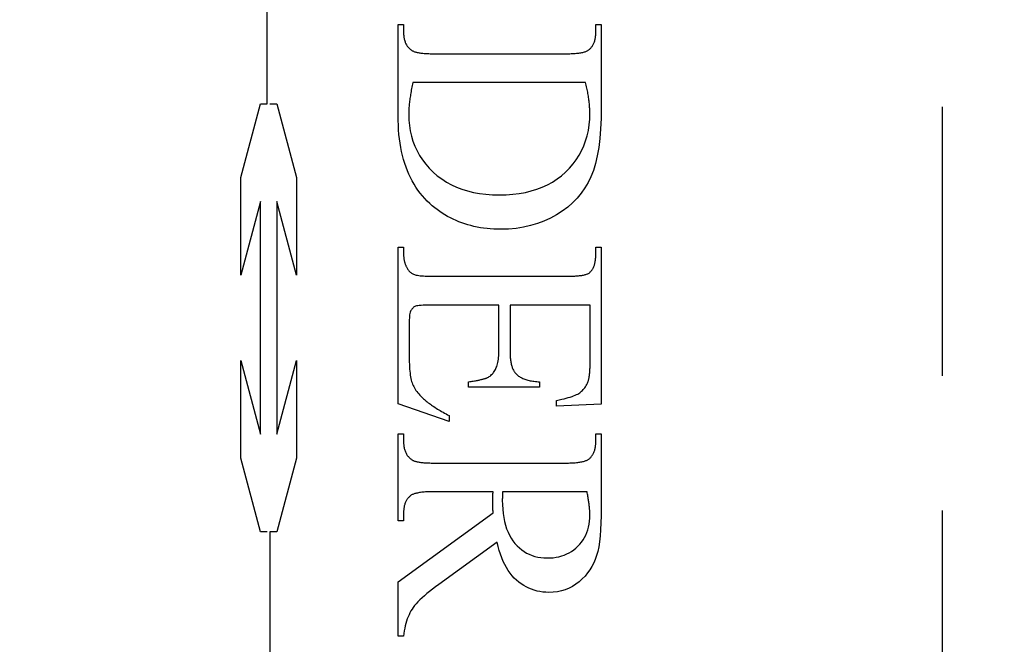
# Model space of a CAD drawing. Units: millimetres. Extents: x 8104 to 12001, y -2530 to 909.
# Drawn here: x 8376 to 8388, y 103 to 110 of the extents above; entities that cross this region are included whole.
import ezdxf

# ---------------------------------------------------------------- set-up
doc = ezdxf.new("R2010")
doc.units = ezdxf.units.MM
doc.linetypes.add('HIDDEN', pattern=[9.525, 6.35, -3.175])
doc.layers.add('Dims', color=7, linetype='Continuous')
doc.styles.get("Standard").update_dxf_attribs({"font": 'tahoma.ttf'})
doc.dimstyles.get("Standard").update_dxf_attribs({"dimtxt": 3, "dimasz": 3, "dimexe": 3, "dimexo": 1.5, "dimgap": 1, "dimtad": 1, "dimdec": 0, "dimlfac": 2, "dimzin": 0, "dimdsep": 46, "dimtxsty": 'Standard', "dimcen": 0.09, "dimadec": 0, "dimazin": 0, "dimtfac": 1, "dimtdec": 0, "dimtofl": 0, "dimtmove": 0, "dimatfit": 3, "dimfxl": 1, "dimtolj": 1, "dimtzin": 0, "dimarcsym": 0})

# ---------------------------------------------------------------- blocks, each defined once
blk = doc.blocks.new('*D86')
at = {"layer": 'Defpoints', "color": 0, "transparency": 16777216}
for p in [(8361.554, 446.121), (8361.554, -44.236), (8413.513, -44.236)]:
    blk.add_point(p, dxfattribs=at)
at = {"layer": 'Dims', "color": 0, "lineweight": -2, "transparency": 16777216}
for p, q in [((8361.554, 446.121), (8291.099, 446.121)), ((8401.513, 446.121), (8373.554, 446.121))]:
    blk.add_line(p, q, dxfattribs=at)
at = {"layer": 'Dims', "color": 0, "transparency": 16777216}
for points in [[(8373.554, 448.121), (8373.554, 444.121), (8361.554, 446.121)], [(8401.513, 448.121), (8401.513, 444.121), (8413.513, 446.121)]]:
    blk.add_solid(points, dxfattribs=at)
at = {"layer": 'Dims', "color": 0, "transparency": 16777216, "insert": (8320.327, 464.787), "char_height": 10, "attachment_point": 5}
blk.add_mtext('\\A1;35 MIN.\\P68 MAX.', dxfattribs=at)

msp = doc.modelspace()

# ---------------------------------------------------------------- linework, layer by layer
at = {"color": 212, "linetype": 'HIDDEN', "ltscale": 0.5}
for p, q in [((8387.054, 82.264), (8387.054, 131.264)), ((8379.078, 109.287), (8379.078, 113.949)), ((8379.11, 113.949), (8379.11, 109.287)), ((8380.623, 109.15), (8380.623, 110.223)), ((8380.623, 110.223), (8380.688, 110.223)), ((8380.688, 110.223), (8380.688, 110.132)), ((8380.688, 110.132), (8380.688, 110.12)), ((8382.958, 110.132), (8382.958, 110.223)), ((8382.958, 110.223), (8383.023, 110.223)), ((8382.958, 110.121), (8382.958, 110.132)), ((8383.023, 110.223), (8383.023, 109.246)), ((8380.688, 110.12), (8380.688, 110.108)), ((8380.688, 110.108), (8380.689, 110.096)), ((8380.689, 110.096), (8380.69, 110.085)), ((8380.69, 110.085), (8380.692, 110.073)), ((8380.692, 110.073), (8380.694, 110.062)), ((8380.694, 110.062), (8380.696, 110.052)), ((8380.696, 110.052), (8380.699, 110.042)), ((8380.699, 110.042), (8380.701, 110.032)), ((8380.701, 110.032), (8380.705, 110.022)), ((8380.705, 110.022), (8380.708, 110.013)), ((8380.708, 110.013), (8380.712, 110.003)), ((8382.935, 110.005), (8382.939, 110.014)), ((8382.939, 110.014), (8382.942, 110.022)), ((8382.942, 110.022), (8382.945, 110.031)), ((8382.945, 110.031), (8382.947, 110.04)), ((8382.947, 110.04), (8382.95, 110.05)), ((8382.95, 110.05), (8382.952, 110.059)), ((8382.952, 110.059), (8382.953, 110.069)), ((8382.953, 110.069), (8382.955, 110.079)), ((8382.955, 110.079), (8382.956, 110.089)), ((8382.956, 110.089), (8382.957, 110.1)), ((8382.957, 110.1), (8382.958, 110.11)), ((8382.958, 110.11), (8382.958, 110.121)), ((8380.712, 110.003), (8380.716, 109.995)), ((8380.716, 109.995), (8380.721, 109.986)), ((8380.721, 109.986), (8380.726, 109.978)), ((8380.726, 109.978), (8380.731, 109.97)), ((8380.731, 109.97), (8380.737, 109.963)), ((8380.737, 109.963), (8380.743, 109.956)), ((8380.743, 109.956), (8380.749, 109.949)), ((8380.749, 109.949), (8380.756, 109.942)), ((8380.756, 109.942), (8380.763, 109.936)), ((8380.763, 109.936), (8380.77, 109.93)), ((8380.77, 109.93), (8380.778, 109.924)), ((8380.778, 109.924), (8380.786, 109.919)), ((8380.786, 109.919), (8380.791, 109.915)), ((8380.791, 109.915), (8380.797, 109.912)), ((8380.797, 109.912), (8380.803, 109.909)), ((8380.803, 109.909), (8380.809, 109.907)), ((8380.809, 109.907), (8380.816, 109.904)), ((8380.816, 109.904), (8380.824, 109.902)), ((8380.824, 109.902), (8380.832, 109.899)), ((8380.832, 109.899), (8380.841, 109.897)), ((8380.841, 109.897), (8380.85, 109.895)), ((8380.85, 109.895), (8380.86, 109.893)), ((8380.86, 109.893), (8380.87, 109.891)), ((8380.87, 109.891), (8380.881, 109.889)), ((8382.769, 109.89), (8382.781, 109.892)), ((8382.781, 109.892), (8382.792, 109.894)), ((8382.792, 109.894), (8382.803, 109.896)), ((8382.803, 109.896), (8382.813, 109.899)), ((8382.813, 109.899), (8382.823, 109.901)), ((8382.823, 109.901), (8382.832, 109.904)), ((8382.832, 109.904), (8382.841, 109.907)), ((8382.841, 109.907), (8382.849, 109.91)), ((8382.849, 109.91), (8382.856, 109.913)), ((8382.856, 109.913), (8382.863, 109.917)), ((8382.863, 109.917), (8382.869, 109.921)), ((8382.869, 109.921), (8382.875, 109.924)), ((8382.875, 109.924), (8382.88, 109.928)), ((8382.88, 109.928), (8382.886, 109.934)), ((8382.886, 109.934), (8382.892, 109.94)), ((8382.892, 109.94), (8382.898, 109.947)), ((8382.898, 109.947), (8382.904, 109.953)), ((8382.904, 109.953), (8382.909, 109.96)), ((8382.909, 109.96), (8382.914, 109.967)), ((8382.914, 109.967), (8382.919, 109.974)), ((8382.919, 109.974), (8382.923, 109.982)), ((8382.923, 109.982), (8382.928, 109.989)), ((8382.928, 109.989), (8382.932, 109.997)), ((8382.932, 109.997), (8382.935, 110.005)), ((8380.881, 109.889), (8380.892, 109.888)), ((8380.892, 109.888), (8380.904, 109.886)), ((8380.904, 109.886), (8380.916, 109.885)), ((8380.916, 109.885), (8380.929, 109.884)), ((8380.929, 109.884), (8380.942, 109.883)), ((8380.942, 109.883), (8380.956, 109.882)), ((8380.956, 109.882), (8380.97, 109.881)), ((8380.97, 109.881), (8380.984, 109.881)), ((8380.984, 109.881), (8381, 109.88)), ((8381, 109.88), (8381.015, 109.88)), ((8381.015, 109.88), (8381.032, 109.88)), ((8381.032, 109.88), (8381.048, 109.879)), ((8381.048, 109.879), (8382.597, 109.879)), ((8382.597, 109.879), (8382.616, 109.88)), ((8382.616, 109.88), (8382.634, 109.88)), ((8382.634, 109.88), (8382.651, 109.88)), ((8382.651, 109.88), (8382.668, 109.881)), ((8382.668, 109.881), (8382.684, 109.882)), ((8382.684, 109.882), (8382.7, 109.883)), ((8382.7, 109.883), (8382.715, 109.884)), ((8382.715, 109.884), (8382.729, 109.885)), ((8382.729, 109.885), (8382.743, 109.886)), ((8382.743, 109.886), (8382.756, 109.888)), ((8382.756, 109.888), (8382.769, 109.89)), ((8380.776, 109.433), (8380.773, 109.416)), ((8380.779, 109.45), (8380.776, 109.433)), ((8380.782, 109.468), (8380.779, 109.45)), ((8380.786, 109.485), (8380.782, 109.468)), ((8380.79, 109.503), (8380.786, 109.485)), ((8380.793, 109.522), (8380.79, 109.503)), ((8380.797, 109.54), (8380.793, 109.522)), ((8382.837, 109.54), (8380.797, 109.54)), ((8382.841, 109.523), (8382.837, 109.54)), ((8382.845, 109.507), (8382.841, 109.523)), ((8382.849, 109.49), (8382.845, 109.507)), ((8382.852, 109.474), (8382.849, 109.49)), ((8382.856, 109.457), (8382.852, 109.474)), ((8382.859, 109.441), (8382.856, 109.457)), ((8382.862, 109.425), (8382.859, 109.441)), ((8380.759, 109.319), (8380.757, 109.303)), ((8380.761, 109.334), (8380.759, 109.319)), ((8380.763, 109.35), (8380.761, 109.334)), ((8380.765, 109.366), (8380.763, 109.35)), ((8380.768, 109.383), (8380.765, 109.366)), ((8380.77, 109.399), (8380.768, 109.383)), ((8380.773, 109.416), (8380.77, 109.399)), ((8382.865, 109.409), (8382.862, 109.425)), ((8382.868, 109.394), (8382.865, 109.409)), ((8382.87, 109.378), (8382.868, 109.394)), ((8382.873, 109.363), (8382.87, 109.378)), ((8382.875, 109.348), (8382.873, 109.363)), ((8382.877, 109.333), (8382.875, 109.348)), ((8382.879, 109.318), (8382.877, 109.333)), ((8382.88, 109.303), (8382.879, 109.318)), ((8378.764, 108.417), (8378.997, 109.287)), ((8378.997, 109.287), (8379.078, 109.287)), ((8379.11, 109.287), (8379.191, 109.287)), ((8379.191, 109.287), (8379.424, 108.417)), ((8380.75, 109.217), (8380.749, 109.203)), ((8380.749, 109.203), (8380.749, 109.19)), ((8380.751, 109.231), (8380.75, 109.217)), ((8380.753, 109.259), (8380.751, 109.245)), ((8380.751, 109.245), (8380.751, 109.231)), ((8380.754, 109.274), (8380.753, 109.259)), ((8380.755, 109.288), (8380.754, 109.274)), ((8380.757, 109.303), (8380.755, 109.288)), ((8382.882, 109.288), (8382.88, 109.303)), ((8382.883, 109.274), (8382.882, 109.288)), ((8382.884, 109.26), (8382.883, 109.274)), ((8382.885, 109.246), (8382.884, 109.26)), ((8382.886, 109.232), (8382.885, 109.246)), ((8382.887, 109.218), (8382.886, 109.232)), ((8382.887, 109.204), (8382.887, 109.218)), ((8382.888, 109.191), (8382.887, 109.204)), ((8383.023, 109.246), (8383.021, 109.116)), ((8380.624, 109.092), (8380.623, 109.15)), ((8380.626, 109.036), (8380.624, 109.092)), ((8380.749, 109.177), (8380.748, 109.164)), ((8380.748, 109.164), (8380.75, 109.096)), ((8380.749, 109.19), (8380.749, 109.177)), ((8380.75, 109.096), (8380.756, 109.031)), ((8382.88, 109.041), (8382.886, 109.108)), ((8382.886, 109.108), (8382.888, 109.177)), ((8382.888, 109.177), (8382.888, 109.191)), ((8383.021, 109.116), (8383.015, 108.994)), ((8380.629, 108.981), (8380.626, 109.036)), ((8380.633, 108.927), (8380.629, 108.981)), ((8380.756, 109.031), (8380.766, 108.968)), ((8380.766, 108.968), (8380.78, 108.906)), ((8382.856, 108.912), (8382.87, 108.975)), ((8382.87, 108.975), (8382.88, 109.041)), ((8383.015, 108.994), (8383.006, 108.879)), ((8380.639, 108.875), (8380.633, 108.927)), ((8380.646, 108.823), (8380.639, 108.875)), ((8380.78, 108.906), (8380.798, 108.846)), ((8380.798, 108.846), (8380.82, 108.789)), ((8382.816, 108.792), (8382.838, 108.851)), ((8382.838, 108.851), (8382.856, 108.912)), ((8383.006, 108.879), (8382.992, 108.773)), ((8380.655, 108.773), (8380.646, 108.823)), ((8380.665, 108.724), (8380.655, 108.773)), ((8380.82, 108.789), (8380.847, 108.733)), ((8380.847, 108.733), (8380.877, 108.679)), ((8382.76, 108.681), (8382.79, 108.735)), ((8382.79, 108.735), (8382.816, 108.792)), ((8382.992, 108.773), (8382.975, 108.675)), ((8380.676, 108.677), (8380.665, 108.724)), ((8380.688, 108.63), (8380.676, 108.677)), ((8380.702, 108.585), (8380.688, 108.63)), ((8380.877, 108.679), (8380.911, 108.627)), ((8380.911, 108.627), (8380.949, 108.577)), ((8382.689, 108.578), (8382.727, 108.628)), ((8382.727, 108.628), (8382.76, 108.681)), ((8382.975, 108.675), (8382.954, 108.585)), ((8380.717, 108.541), (8380.702, 108.585)), ((8380.733, 108.499), (8380.717, 108.541)), ((8380.75, 108.457), (8380.733, 108.499)), ((8380.949, 108.577), (8380.991, 108.529)), ((8380.991, 108.529), (8381.037, 108.483)), ((8382.601, 108.483), (8382.647, 108.53)), ((8382.647, 108.53), (8382.689, 108.578)), ((8382.929, 108.503), (8382.9, 108.428)), ((8382.954, 108.585), (8382.929, 108.503)), ((8378.764, 107.264), (8378.764, 108.417)), ((8379.424, 108.417), (8379.424, 107.264)), ((8380.769, 108.417), (8380.75, 108.457)), ((8380.789, 108.378), (8380.769, 108.417)), ((8381.037, 108.483), (8381.086, 108.44)), ((8381.086, 108.44), (8381.138, 108.401)), ((8381.138, 108.401), (8381.194, 108.365)), ((8382.445, 108.365), (8382.5, 108.401)), ((8382.5, 108.401), (8382.552, 108.44)), ((8382.552, 108.44), (8382.601, 108.483)), ((8382.9, 108.428), (8382.867, 108.36)), ((8380.811, 108.34), (8380.789, 108.378)), ((8380.834, 108.304), (8380.811, 108.34)), ((8380.858, 108.268), (8380.834, 108.304)), ((8380.883, 108.234), (8380.858, 108.268)), ((8381.194, 108.365), (8381.252, 108.333)), ((8381.252, 108.333), (8381.313, 108.305)), ((8381.313, 108.305), (8381.376, 108.28)), ((8381.376, 108.28), (8381.443, 108.26)), ((8382.196, 108.26), (8382.263, 108.28)), ((8382.263, 108.28), (8382.326, 108.305)), ((8382.326, 108.305), (8382.387, 108.333)), ((8382.387, 108.333), (8382.445, 108.365)), ((8382.829, 108.295), (8382.786, 108.234)), ((8382.867, 108.36), (8382.829, 108.295)), ((8380.91, 108.202), (8380.883, 108.234)), ((8380.938, 108.17), (8380.91, 108.202)), ((8380.967, 108.14), (8380.938, 108.17)), ((8381.443, 108.26), (8381.512, 108.243)), ((8381.512, 108.243), (8381.585, 108.23)), ((8381.585, 108.23), (8381.66, 108.22)), ((8381.66, 108.22), (8381.738, 108.215)), ((8381.738, 108.215), (8381.819, 108.213)), ((8381.819, 108.213), (8381.9, 108.215)), ((8381.9, 108.215), (8381.979, 108.22)), ((8381.979, 108.22), (8382.054, 108.23)), ((8382.054, 108.23), (8382.126, 108.243)), ((8382.126, 108.243), (8382.196, 108.26)), ((8382.737, 108.176), (8382.684, 108.121)), ((8382.786, 108.234), (8382.737, 108.176)), ((8378.997, 108.134), (8378.764, 107.264)), ((8378.997, 105.39), (8378.997, 108.134)), ((8379.424, 107.264), (8379.191, 108.134)), ((8379.191, 108.134), (8379.191, 105.39)), ((8380.997, 108.111), (8380.967, 108.14)), ((8381.026, 108.086), (8380.997, 108.111)), ((8381.055, 108.062), (8381.026, 108.086)), ((8381.084, 108.04), (8381.055, 108.062)), ((8381.114, 108.018), (8381.084, 108.04)), ((8382.626, 108.07), (8382.562, 108.022)), ((8382.684, 108.121), (8382.626, 108.07)), ((8381.145, 107.997), (8381.114, 108.018)), ((8381.176, 107.978), (8381.145, 107.997)), ((8381.208, 107.959), (8381.176, 107.978)), ((8381.24, 107.942), (8381.208, 107.959)), ((8381.273, 107.926), (8381.24, 107.942)), ((8381.307, 107.91), (8381.273, 107.926)), ((8382.421, 107.938), (8382.346, 107.903)), ((8382.494, 107.977), (8382.421, 107.938)), ((8382.562, 108.022), (8382.494, 107.977)), ((8381.341, 107.896), (8381.307, 107.91)), ((8381.375, 107.883), (8381.341, 107.896)), ((8381.411, 107.871), (8381.375, 107.883)), ((8381.446, 107.86), (8381.411, 107.871)), ((8381.483, 107.85), (8381.446, 107.86)), ((8381.519, 107.841), (8381.483, 107.85)), ((8381.557, 107.833), (8381.519, 107.841)), ((8381.595, 107.826), (8381.557, 107.833)), ((8381.633, 107.82), (8381.595, 107.826)), ((8381.673, 107.815), (8381.633, 107.82)), ((8381.712, 107.812), (8381.673, 107.815)), ((8381.753, 107.809), (8381.712, 107.812)), ((8381.793, 107.807), (8381.753, 107.809)), ((8381.835, 107.807), (8381.793, 107.807)), ((8381.927, 107.81), (8381.835, 107.807)), ((8382.016, 107.818), (8381.927, 107.81)), ((8382.103, 107.831), (8382.016, 107.818)), ((8382.187, 107.85), (8382.103, 107.831)), ((8382.268, 107.874), (8382.187, 107.85)), ((8382.346, 107.903), (8382.268, 107.874)), ((8380.623, 105.746), (8380.623, 107.595)), ((8380.623, 107.595), (8380.688, 107.595)), ((8380.688, 107.595), (8380.688, 107.511)), ((8382.958, 107.511), (8382.958, 107.595)), ((8382.958, 107.595), (8383.023, 107.595)), ((8383.023, 107.595), (8383.023, 105.744)), ((8380.688, 107.511), (8380.688, 107.504)), ((8380.688, 107.504), (8380.688, 107.497)), ((8380.688, 107.497), (8380.688, 107.489)), ((8380.688, 107.489), (8380.689, 107.482)), ((8380.689, 107.482), (8380.689, 107.475)), ((8380.689, 107.475), (8380.69, 107.468)), ((8380.69, 107.468), (8380.691, 107.462)), ((8380.691, 107.462), (8380.692, 107.455)), ((8380.692, 107.455), (8380.693, 107.448)), ((8382.954, 107.442), (8382.955, 107.452)), ((8382.955, 107.452), (8382.956, 107.463)), ((8382.956, 107.463), (8382.957, 107.475)), ((8382.957, 107.475), (8382.958, 107.487)), ((8382.958, 107.499), (8382.958, 107.511)), ((8382.958, 107.487), (8382.958, 107.499)), ((8380.693, 107.448), (8380.695, 107.441)), ((8380.695, 107.441), (8380.696, 107.434)), ((8380.696, 107.434), (8380.698, 107.427)), ((8380.698, 107.427), (8380.7, 107.421)), ((8380.7, 107.421), (8380.702, 107.414)), ((8380.702, 107.414), (8380.704, 107.408)), ((8380.704, 107.408), (8380.706, 107.401)), ((8380.706, 107.401), (8380.708, 107.395)), ((8380.708, 107.395), (8380.711, 107.388)), ((8380.711, 107.388), (8380.713, 107.382)), ((8380.713, 107.382), (8380.716, 107.375)), ((8380.716, 107.375), (8380.719, 107.369)), ((8380.719, 107.369), (8380.722, 107.363)), ((8380.722, 107.363), (8380.725, 107.356)), ((8380.725, 107.356), (8380.729, 107.35)), ((8380.729, 107.35), (8380.734, 107.341)), ((8380.734, 107.341), (8380.739, 107.332)), ((8382.914, 107.328), (8382.919, 107.335)), ((8382.919, 107.335), (8382.923, 107.342)), ((8382.923, 107.342), (8382.927, 107.35)), ((8382.927, 107.35), (8382.931, 107.357)), ((8382.931, 107.357), (8382.934, 107.366)), ((8382.934, 107.366), (8382.938, 107.374)), ((8382.938, 107.374), (8382.941, 107.383)), ((8382.941, 107.383), (8382.943, 107.392)), ((8382.943, 107.392), (8382.946, 107.401)), ((8382.946, 107.401), (8382.948, 107.411)), ((8382.948, 107.411), (8382.95, 107.421)), ((8382.95, 107.421), (8382.952, 107.431)), ((8382.952, 107.431), (8382.954, 107.442)), ((8380.739, 107.332), (8380.745, 107.324)), ((8380.745, 107.324), (8380.751, 107.316)), ((8380.751, 107.316), (8380.758, 107.309)), ((8380.758, 107.309), (8380.765, 107.302)), ((8380.765, 107.302), (8380.772, 107.296)), ((8380.772, 107.296), (8380.78, 107.29)), ((8380.78, 107.29), (8380.788, 107.285)), ((8380.788, 107.285), (8380.797, 107.28)), ((8380.797, 107.28), (8380.806, 107.276)), ((8380.806, 107.276), (8380.815, 107.273)), ((8380.815, 107.273), (8380.825, 107.269)), ((8380.825, 107.269), (8380.837, 107.266)), ((8380.837, 107.266), (8380.851, 107.264)), ((8380.851, 107.264), (8380.866, 107.261)), ((8380.866, 107.261), (8380.883, 107.259)), ((8380.883, 107.259), (8380.902, 107.257)), ((8380.902, 107.257), (8380.922, 107.256)), ((8380.922, 107.256), (8380.944, 107.254)), ((8380.944, 107.254), (8380.968, 107.253)), ((8380.968, 107.253), (8380.993, 107.253)), ((8380.993, 107.253), (8381.02, 107.252)), ((8381.02, 107.252), (8381.048, 107.252)), ((8381.048, 107.252), (8382.605, 107.252)), ((8382.605, 107.252), (8382.624, 107.252)), ((8382.624, 107.252), (8382.642, 107.252)), ((8382.642, 107.252), (8382.66, 107.253)), ((8382.66, 107.253), (8382.677, 107.253)), ((8382.677, 107.253), (8382.693, 107.254)), ((8382.693, 107.254), (8382.709, 107.255)), ((8382.709, 107.255), (8382.724, 107.256)), ((8382.724, 107.256), (8382.739, 107.257)), ((8382.739, 107.257), (8382.753, 107.258)), ((8382.753, 107.258), (8382.766, 107.26)), ((8382.766, 107.26), (8382.779, 107.261)), ((8382.779, 107.261), (8382.791, 107.263)), ((8382.791, 107.263), (8382.802, 107.265)), ((8382.802, 107.265), (8382.813, 107.267)), ((8382.813, 107.267), (8382.823, 107.27)), ((8382.823, 107.27), (8382.833, 107.272)), ((8382.833, 107.272), (8382.842, 107.275)), ((8382.842, 107.275), (8382.85, 107.277)), ((8382.85, 107.277), (8382.858, 107.28)), ((8382.858, 107.28), (8382.865, 107.283)), ((8382.865, 107.283), (8382.872, 107.287)), ((8382.872, 107.287), (8382.878, 107.29)), ((8382.878, 107.29), (8382.883, 107.293)), ((8382.883, 107.293), (8382.888, 107.297)), ((8382.888, 107.297), (8382.893, 107.303)), ((8382.893, 107.303), (8382.899, 107.308)), ((8382.899, 107.308), (8382.904, 107.315)), ((8382.904, 107.315), (8382.909, 107.321)), ((8382.909, 107.321), (8382.914, 107.328)), ((8380.792, 106.873), (8380.786, 106.866)), ((8380.799, 106.88), (8380.792, 106.873)), ((8380.806, 106.886), (8380.799, 106.88)), ((8380.814, 106.891), (8380.806, 106.886)), ((8380.821, 106.895), (8380.814, 106.891)), ((8380.83, 106.899), (8380.821, 106.895)), ((8380.84, 106.902), (8380.83, 106.899)), ((8380.855, 106.905), (8380.84, 106.902)), ((8380.873, 106.907), (8380.855, 106.905)), ((8380.895, 106.909), (8380.873, 106.907)), ((8380.921, 106.911), (8380.895, 106.909)), ((8380.951, 106.912), (8380.921, 106.911)), ((8380.985, 106.913), (8380.951, 106.912)), ((8381.023, 106.913), (8380.985, 106.913)), ((8381.813, 106.913), (8381.023, 106.913)), ((8381.813, 106.385), (8381.813, 106.913)), ((8382.892, 106.913), (8381.945, 106.913)), ((8381.945, 106.913), (8381.945, 106.385)), ((8382.892, 106.254), (8382.892, 106.913)), ((8380.756, 106.76), (8380.755, 106.738)), ((8380.757, 106.78), (8380.756, 106.76)), ((8380.759, 106.797), (8380.757, 106.78)), ((8380.762, 106.813), (8380.759, 106.797)), ((8380.766, 106.827), (8380.762, 106.813)), ((8380.77, 106.839), (8380.766, 106.827)), ((8380.775, 106.849), (8380.77, 106.839)), ((8380.78, 106.858), (8380.775, 106.849)), ((8380.786, 106.866), (8380.78, 106.858)), ((8380.755, 106.738), (8380.754, 106.715)), ((8380.754, 106.715), (8380.754, 106.307)), ((8380.754, 106.307), (8380.755, 106.274)), ((8381.807, 106.273), (8381.809, 106.293)), ((8381.809, 106.293), (8381.811, 106.315)), ((8381.811, 106.315), (8381.812, 106.337)), ((8381.812, 106.337), (8381.813, 106.361)), ((8381.813, 106.361), (8381.813, 106.385)), ((8381.945, 106.385), (8381.945, 106.368)), ((8381.945, 106.368), (8381.945, 106.352)), ((8381.945, 106.352), (8381.945, 106.336)), ((8381.945, 106.336), (8381.946, 106.321)), ((8381.946, 106.321), (8381.947, 106.306)), ((8381.947, 106.306), (8381.948, 106.291)), ((8381.948, 106.291), (8381.95, 106.277)), ((8378.764, 105.107), (8378.764, 106.259)), ((8378.764, 106.259), (8378.997, 105.39)), ((8379.191, 105.39), (8379.424, 106.259)), ((8379.424, 106.259), (8379.424, 105.107)), ((8380.755, 106.274), (8380.755, 106.242)), ((8380.755, 106.242), (8380.756, 106.212)), ((8380.756, 106.212), (8380.757, 106.183)), ((8380.757, 106.183), (8380.759, 106.156)), ((8381.778, 106.162), (8381.783, 106.174)), ((8381.783, 106.174), (8381.789, 106.188)), ((8381.789, 106.188), (8381.793, 106.203)), ((8381.793, 106.203), (8381.797, 106.219)), ((8381.797, 106.219), (8381.801, 106.236)), ((8381.801, 106.236), (8381.804, 106.254)), ((8381.804, 106.254), (8381.807, 106.273)), ((8381.95, 106.277), (8381.951, 106.263)), ((8381.951, 106.263), (8381.953, 106.25)), ((8381.953, 106.25), (8381.955, 106.238)), ((8381.955, 106.238), (8381.958, 106.225)), ((8381.958, 106.225), (8381.96, 106.214)), ((8381.96, 106.214), (8381.963, 106.203)), ((8381.963, 106.203), (8381.966, 106.192)), ((8381.966, 106.192), (8381.969, 106.182)), ((8381.969, 106.182), (8381.972, 106.172)), ((8381.972, 106.172), (8381.976, 106.163)), ((8382.889, 106.158), (8382.89, 106.171)), ((8382.89, 106.184), (8382.891, 106.197)), ((8382.89, 106.171), (8382.89, 106.184)), ((8382.891, 106.225), (8382.892, 106.239)), ((8382.891, 106.211), (8382.891, 106.225)), ((8382.891, 106.197), (8382.891, 106.211)), ((8382.892, 106.239), (8382.892, 106.254)), ((8380.759, 106.156), (8380.761, 106.131)), ((8380.761, 106.131), (8380.764, 106.107)), ((8380.764, 106.107), (8380.767, 106.085)), ((8380.767, 106.085), (8380.77, 106.064)), ((8380.77, 106.064), (8380.774, 106.045)), ((8381.671, 106.052), (8381.676, 106.054)), ((8381.676, 106.054), (8381.68, 106.056)), ((8381.68, 106.056), (8381.69, 106.062)), ((8381.69, 106.062), (8381.7, 106.068)), ((8381.7, 106.068), (8381.709, 106.075)), ((8381.709, 106.075), (8381.719, 106.083)), ((8381.719, 106.083), (8381.727, 106.091)), ((8381.727, 106.091), (8381.736, 106.099)), ((8381.736, 106.099), (8381.744, 106.108)), ((8381.744, 106.108), (8381.751, 106.118)), ((8381.751, 106.118), (8381.758, 106.128)), ((8381.758, 106.128), (8381.765, 106.139)), ((8381.765, 106.139), (8381.772, 106.15)), ((8381.772, 106.15), (8381.778, 106.162)), ((8381.976, 106.163), (8381.98, 106.154)), ((8381.98, 106.154), (8381.984, 106.145)), ((8381.984, 106.145), (8381.988, 106.138)), ((8381.988, 106.138), (8381.993, 106.13)), ((8381.993, 106.13), (8381.997, 106.123)), ((8381.997, 106.123), (8382.002, 106.117)), ((8382.002, 106.117), (8382.007, 106.111)), ((8382.007, 106.111), (8382.014, 106.103)), ((8382.014, 106.103), (8382.022, 106.096)), ((8382.022, 106.096), (8382.029, 106.089)), ((8382.029, 106.089), (8382.038, 106.082)), ((8382.038, 106.082), (8382.046, 106.075)), ((8382.046, 106.075), (8382.055, 106.069)), ((8382.055, 106.069), (8382.065, 106.063)), ((8382.065, 106.063), (8382.075, 106.057)), ((8382.075, 106.057), (8382.085, 106.052)), ((8382.876, 106.045), (8382.878, 106.054)), ((8382.878, 106.054), (8382.879, 106.062)), ((8382.879, 106.062), (8382.881, 106.071)), ((8382.881, 106.071), (8382.882, 106.081)), ((8382.882, 106.081), (8382.884, 106.091)), ((8382.884, 106.091), (8382.885, 106.101)), ((8382.885, 106.101), (8382.886, 106.112)), ((8382.886, 106.112), (8382.887, 106.123)), ((8382.887, 106.123), (8382.888, 106.134)), ((8382.888, 106.134), (8382.889, 106.146)), ((8382.889, 106.146), (8382.889, 106.158)), ((8380.774, 106.045), (8380.778, 106.027)), ((8380.778, 106.027), (8380.783, 106.011)), ((8380.783, 106.011), (8380.788, 105.996)), ((8380.788, 105.996), (8380.794, 105.98)), ((8380.794, 105.98), (8380.8, 105.965)), ((8380.8, 105.965), (8380.808, 105.95)), ((8380.808, 105.95), (8380.816, 105.935)), ((8381.456, 106.007), (8381.471, 106.009)), ((8381.456, 105.942), (8381.456, 106.007)), ((8382.294, 105.942), (8381.456, 105.942)), ((8381.471, 106.009), (8381.484, 106.011)), ((8381.484, 106.011), (8381.498, 106.013)), ((8381.498, 106.013), (8381.511, 106.015)), ((8381.511, 106.015), (8381.524, 106.017)), ((8381.524, 106.017), (8381.536, 106.02)), ((8381.536, 106.02), (8381.547, 106.022)), ((8381.547, 106.022), (8381.559, 106.024)), ((8381.559, 106.024), (8381.57, 106.026)), ((8381.57, 106.026), (8381.58, 106.028)), ((8381.58, 106.028), (8381.59, 106.03)), ((8381.59, 106.03), (8381.599, 106.032)), ((8381.599, 106.032), (8381.609, 106.034)), ((8381.609, 106.034), (8381.617, 106.036)), ((8381.617, 106.036), (8381.625, 106.038)), ((8381.625, 106.038), (8381.633, 106.04)), ((8381.633, 106.04), (8381.641, 106.042)), ((8381.641, 106.042), (8381.647, 106.044)), ((8381.647, 106.044), (8381.654, 106.046)), ((8381.654, 106.046), (8381.66, 106.048)), ((8381.66, 106.048), (8381.666, 106.05)), ((8381.666, 106.05), (8381.671, 106.052)), ((8382.085, 106.052), (8382.096, 106.047)), ((8382.096, 106.047), (8382.107, 106.042)), ((8382.107, 106.042), (8382.119, 106.038)), ((8382.119, 106.038), (8382.131, 106.034)), ((8382.131, 106.034), (8382.144, 106.03)), ((8382.144, 106.03), (8382.157, 106.026)), ((8382.157, 106.026), (8382.17, 106.023)), ((8382.17, 106.023), (8382.184, 106.02)), ((8382.184, 106.02), (8382.198, 106.017)), ((8382.198, 106.017), (8382.213, 106.015)), ((8382.213, 106.015), (8382.228, 106.013)), ((8382.228, 106.013), (8382.244, 106.011)), ((8382.244, 106.011), (8382.26, 106.009)), ((8382.26, 106.009), (8382.277, 106.008)), ((8382.277, 106.008), (8382.294, 106.007)), ((8382.294, 106.007), (8382.294, 105.942)), ((8382.827, 105.937), (8382.836, 105.949)), ((8382.836, 105.949), (8382.843, 105.962)), ((8382.843, 105.962), (8382.851, 105.975)), ((8382.851, 105.975), (8382.858, 105.989)), ((8382.858, 105.989), (8382.864, 106.003)), ((8382.864, 106.003), (8382.866, 106.009)), ((8382.866, 106.009), (8382.869, 106.016)), ((8382.869, 106.016), (8382.871, 106.022)), ((8382.871, 106.022), (8382.873, 106.03)), ((8382.873, 106.03), (8382.874, 106.037)), ((8382.874, 106.037), (8382.876, 106.045)), ((8380.816, 105.935), (8380.825, 105.921)), ((8380.825, 105.921), (8380.834, 105.906)), ((8380.834, 105.906), (8380.845, 105.891)), ((8380.845, 105.891), (8380.856, 105.877)), ((8380.856, 105.877), (8380.868, 105.863)), ((8380.868, 105.863), (8380.88, 105.848)), ((8380.88, 105.848), (8380.894, 105.834)), ((8380.894, 105.834), (8380.903, 105.825)), ((8380.903, 105.825), (8380.913, 105.816)), ((8382.633, 105.82), (8382.656, 105.827)), ((8382.656, 105.827), (8382.677, 105.833)), ((8382.677, 105.833), (8382.696, 105.84)), ((8382.696, 105.84), (8382.714, 105.848)), ((8382.714, 105.848), (8382.729, 105.855)), ((8382.729, 105.855), (8382.744, 105.862)), ((8382.744, 105.862), (8382.756, 105.87)), ((8382.756, 105.87), (8382.768, 105.877)), ((8382.768, 105.877), (8382.779, 105.886)), ((8382.779, 105.886), (8382.789, 105.895)), ((8382.789, 105.895), (8382.8, 105.905)), ((8382.8, 105.905), (8382.809, 105.915)), ((8382.809, 105.915), (8382.819, 105.926)), ((8382.819, 105.926), (8382.827, 105.937)), ((8381.225, 105.538), (8380.623, 105.746)), ((8380.913, 105.816), (8380.923, 105.807)), ((8380.923, 105.807), (8380.933, 105.798)), ((8380.933, 105.798), (8380.944, 105.788)), ((8380.944, 105.788), (8380.955, 105.779)), ((8380.955, 105.779), (8380.967, 105.77)), ((8380.967, 105.77), (8380.979, 105.76)), ((8380.979, 105.76), (8380.992, 105.751)), ((8380.992, 105.751), (8381.004, 105.742)), ((8381.004, 105.742), (8381.018, 105.732)), ((8381.018, 105.732), (8381.031, 105.723)), ((8381.031, 105.723), (8381.045, 105.714)), ((8381.045, 105.714), (8381.06, 105.704)), ((8382.495, 105.787), (8382.526, 105.794)), ((8382.495, 105.719), (8382.495, 105.787)), ((8383.023, 105.744), (8382.495, 105.719)), ((8382.526, 105.794), (8382.556, 105.8)), ((8382.556, 105.8), (8382.583, 105.806)), ((8382.583, 105.806), (8382.609, 105.813)), ((8382.609, 105.813), (8382.633, 105.82)), ((8381.06, 105.704), (8381.074, 105.695)), ((8381.074, 105.695), (8381.09, 105.685)), ((8381.09, 105.685), (8381.105, 105.676)), ((8381.105, 105.676), (8381.121, 105.666)), ((8381.121, 105.666), (8381.137, 105.657)), ((8381.137, 105.657), (8381.154, 105.647)), ((8381.154, 105.647), (8381.171, 105.638)), ((8381.171, 105.638), (8381.189, 105.628)), ((8381.189, 105.628), (8381.207, 105.618)), ((8381.207, 105.618), (8381.225, 105.609)), ((8381.225, 105.609), (8381.225, 105.538)), ((8380.623, 104.366), (8380.623, 105.391)), ((8380.623, 105.391), (8380.688, 105.391)), ((8380.688, 105.391), (8380.688, 105.301)), ((8382.958, 105.301), (8382.958, 105.391)), ((8382.958, 105.391), (8383.023, 105.391)), ((8383.023, 105.391), (8383.023, 104.519)), ((8380.688, 105.301), (8380.688, 105.289)), ((8380.688, 105.289), (8380.688, 105.276)), ((8380.688, 105.276), (8380.689, 105.265)), ((8380.689, 105.265), (8380.69, 105.253)), ((8380.69, 105.253), (8380.692, 105.242)), ((8380.692, 105.242), (8380.694, 105.231)), ((8382.953, 105.238), (8382.955, 105.248)), ((8382.955, 105.248), (8382.956, 105.258)), ((8382.956, 105.258), (8382.957, 105.268)), ((8382.957, 105.268), (8382.958, 105.279)), ((8382.958, 105.29), (8382.958, 105.301)), ((8382.958, 105.279), (8382.958, 105.29)), ((8380.694, 105.231), (8380.696, 105.22)), ((8380.696, 105.22), (8380.699, 105.21)), ((8380.699, 105.21), (8380.702, 105.2)), ((8380.702, 105.2), (8380.705, 105.19)), ((8380.705, 105.19), (8380.709, 105.181)), ((8380.709, 105.181), (8380.713, 105.172)), ((8380.713, 105.172), (8380.717, 105.163)), ((8380.717, 105.163), (8380.722, 105.154)), ((8380.722, 105.154), (8380.727, 105.146)), ((8380.727, 105.146), (8380.732, 105.138)), ((8380.732, 105.138), (8380.738, 105.13)), ((8380.738, 105.13), (8380.744, 105.123)), ((8380.744, 105.123), (8380.75, 105.116)), ((8382.904, 105.122), (8382.909, 105.129)), ((8382.909, 105.129), (8382.914, 105.136)), ((8382.914, 105.136), (8382.919, 105.143)), ((8382.919, 105.143), (8382.923, 105.15)), ((8382.923, 105.15), (8382.928, 105.158)), ((8382.928, 105.158), (8382.932, 105.166)), ((8382.932, 105.166), (8382.935, 105.174)), ((8382.935, 105.174), (8382.939, 105.182)), ((8382.939, 105.182), (8382.942, 105.191)), ((8382.942, 105.191), (8382.945, 105.2)), ((8382.945, 105.2), (8382.947, 105.209)), ((8382.947, 105.209), (8382.95, 105.218)), ((8382.95, 105.218), (8382.952, 105.228)), ((8382.952, 105.228), (8382.953, 105.238)), ((8378.997, 104.237), (8378.764, 105.107)), ((8379.424, 105.107), (8379.191, 104.237)), ((8380.75, 105.116), (8380.757, 105.109)), ((8380.757, 105.109), (8380.764, 105.103)), ((8380.764, 105.103), (8380.772, 105.097)), ((8380.772, 105.097), (8380.779, 105.091)), ((8380.779, 105.091), (8380.788, 105.085)), ((8380.788, 105.085), (8380.792, 105.082)), ((8380.792, 105.082), (8380.798, 105.079)), ((8380.798, 105.079), (8380.804, 105.077)), ((8380.804, 105.077), (8380.81, 105.074)), ((8380.81, 105.074), (8380.817, 105.071)), ((8380.817, 105.071), (8380.825, 105.069)), ((8380.825, 105.069), (8380.833, 105.067)), ((8380.833, 105.067), (8380.841, 105.065)), ((8380.841, 105.065), (8380.85, 105.063)), ((8380.85, 105.063), (8380.86, 105.061)), ((8380.86, 105.061), (8380.87, 105.059)), ((8380.87, 105.059), (8380.88, 105.057)), ((8380.88, 105.057), (8380.891, 105.056)), ((8380.891, 105.056), (8380.903, 105.055)), ((8380.903, 105.055), (8380.915, 105.053)), ((8380.915, 105.053), (8380.928, 105.052)), ((8380.928, 105.052), (8380.941, 105.051)), ((8380.941, 105.051), (8380.955, 105.05)), ((8380.955, 105.05), (8380.969, 105.05)), ((8380.969, 105.05), (8380.984, 105.049)), ((8380.984, 105.049), (8380.999, 105.049)), ((8380.999, 105.049), (8381.015, 105.048)), ((8381.015, 105.048), (8381.032, 105.048)), ((8381.032, 105.048), (8381.048, 105.048)), ((8381.048, 105.048), (8382.597, 105.048)), ((8382.597, 105.048), (8382.616, 105.048)), ((8382.616, 105.048), (8382.634, 105.048)), ((8382.634, 105.048), (8382.652, 105.049)), ((8382.652, 105.049), (8382.668, 105.049)), ((8382.668, 105.049), (8382.685, 105.05)), ((8382.685, 105.05), (8382.7, 105.051)), ((8382.7, 105.051), (8382.715, 105.052)), ((8382.715, 105.052), (8382.73, 105.054)), ((8382.73, 105.054), (8382.744, 105.055)), ((8382.744, 105.055), (8382.757, 105.057)), ((8382.757, 105.057), (8382.77, 105.058)), ((8382.77, 105.058), (8382.782, 105.06)), ((8382.782, 105.06), (8382.793, 105.062)), ((8382.793, 105.062), (8382.804, 105.065)), ((8382.804, 105.065), (8382.814, 105.067)), ((8382.814, 105.067), (8382.824, 105.07)), ((8382.824, 105.07), (8382.833, 105.073)), ((8382.833, 105.073), (8382.842, 105.076)), ((8382.842, 105.076), (8382.849, 105.079)), ((8382.849, 105.079), (8382.857, 105.082)), ((8382.857, 105.082), (8382.863, 105.086)), ((8382.863, 105.086), (8382.869, 105.089)), ((8382.869, 105.089), (8382.875, 105.093)), ((8382.875, 105.093), (8382.88, 105.097)), ((8382.88, 105.097), (8382.886, 105.103)), ((8382.886, 105.103), (8382.892, 105.109)), ((8382.892, 105.109), (8382.898, 105.115)), ((8382.898, 105.115), (8382.904, 105.122)), ((8380.766, 104.66), (8380.76, 104.654)), ((8380.771, 104.664), (8380.766, 104.66)), ((8380.776, 104.668), (8380.771, 104.664)), ((8380.783, 104.671), (8380.776, 104.668)), ((8380.789, 104.675), (8380.783, 104.671)), ((8380.796, 104.678), (8380.789, 104.675)), ((8380.804, 104.681), (8380.796, 104.678)), ((8380.813, 104.684), (8380.804, 104.681)), ((8380.822, 104.687), (8380.813, 104.684)), ((8380.832, 104.69), (8380.822, 104.687)), ((8380.842, 104.692), (8380.832, 104.69)), ((8380.853, 104.694), (8380.842, 104.692)), ((8380.864, 104.697), (8380.853, 104.694)), ((8380.876, 104.699), (8380.864, 104.697)), ((8380.889, 104.7), (8380.876, 104.699)), ((8380.902, 104.702), (8380.889, 104.7)), ((8380.916, 104.703), (8380.902, 104.702)), ((8380.93, 104.705), (8380.916, 104.703)), ((8380.945, 104.706), (8380.93, 104.705)), ((8380.961, 104.707), (8380.945, 104.706)), ((8380.977, 104.708), (8380.961, 104.707)), ((8380.994, 104.708), (8380.977, 104.708)), ((8381.012, 104.709), (8380.994, 104.708)), ((8381.03, 104.709), (8381.012, 104.709)), ((8381.048, 104.709), (8381.03, 104.709)), ((8381.745, 104.709), (8381.048, 104.709)), ((8381.742, 104.673), (8381.743, 104.677)), ((8381.742, 104.668), (8381.742, 104.673)), ((8381.742, 104.664), (8381.742, 104.668)), ((8381.742, 104.659), (8381.742, 104.664)), ((8381.742, 104.655), (8381.742, 104.659)), ((8381.743, 104.691), (8381.744, 104.695)), ((8381.743, 104.686), (8381.743, 104.691)), ((8381.743, 104.682), (8381.743, 104.686)), ((8381.743, 104.677), (8381.743, 104.682)), ((8381.744, 104.704), (8381.745, 104.709)), ((8381.744, 104.7), (8381.744, 104.704)), ((8381.744, 104.695), (8381.744, 104.7)), ((8381.856, 104.659), (8381.855, 104.655)), ((8382.854, 104.709), (8381.856, 104.709)), ((8381.856, 104.709), (8381.856, 104.703)), ((8381.856, 104.703), (8381.856, 104.698)), ((8381.856, 104.698), (8381.856, 104.693)), ((8381.856, 104.693), (8381.856, 104.688)), ((8381.856, 104.688), (8381.856, 104.683)), ((8381.856, 104.683), (8381.856, 104.678)), ((8381.856, 104.678), (8381.856, 104.673)), ((8381.856, 104.673), (8381.856, 104.668)), ((8381.856, 104.668), (8381.856, 104.664)), ((8381.856, 104.664), (8381.856, 104.659)), ((8382.857, 104.695), (8382.854, 104.709)), ((8382.86, 104.681), (8382.857, 104.695)), ((8382.862, 104.667), (8382.86, 104.681)), ((8382.865, 104.653), (8382.862, 104.667)), ((8380.699, 104.55), (8380.696, 104.541)), ((8380.701, 104.559), (8380.699, 104.55)), ((8380.704, 104.568), (8380.701, 104.559)), ((8380.707, 104.577), (8380.704, 104.568)), ((8380.711, 104.585), (8380.707, 104.577)), ((8380.714, 104.593), (8380.711, 104.585)), ((8380.718, 104.6), (8380.714, 104.593)), ((8380.723, 104.608), (8380.718, 104.6)), ((8380.727, 104.615), (8380.723, 104.608)), ((8380.732, 104.622), (8380.727, 104.615)), ((8380.737, 104.629), (8380.732, 104.622)), ((8380.742, 104.636), (8380.737, 104.629)), ((8380.748, 104.642), (8380.742, 104.636)), ((8380.754, 104.648), (8380.748, 104.642)), ((8380.76, 104.654), (8380.754, 104.648)), ((8381.741, 104.651), (8381.742, 104.655)), ((8381.741, 104.646), (8381.741, 104.651)), ((8381.741, 104.642), (8381.741, 104.646)), ((8381.741, 104.638), (8381.741, 104.642)), ((8381.741, 104.633), (8381.741, 104.638)), ((8381.741, 104.629), (8381.741, 104.633)), ((8381.741, 104.625), (8381.741, 104.629)), ((8381.741, 104.621), (8381.741, 104.625)), ((8381.741, 104.617), (8381.741, 104.621)), ((8381.741, 104.613), (8381.741, 104.617)), ((8381.741, 104.609), (8381.741, 104.613)), ((8381.741, 104.605), (8381.741, 104.609)), ((8381.741, 104.6), (8381.741, 104.605)), ((8381.741, 104.596), (8381.741, 104.6)), ((8381.741, 104.591), (8381.741, 104.596)), ((8381.741, 104.586), (8381.741, 104.591)), ((8381.741, 104.581), (8381.741, 104.586)), ((8381.741, 104.575), (8381.741, 104.581)), ((8381.741, 104.57), (8381.741, 104.575)), ((8381.741, 104.564), (8381.741, 104.57)), ((8381.741, 104.559), (8381.741, 104.564)), ((8381.741, 104.553), (8381.741, 104.559)), ((8381.741, 104.547), (8381.741, 104.553)), ((8381.742, 104.541), (8381.741, 104.547)), ((8381.855, 104.629), (8381.854, 104.625)), ((8381.854, 104.625), (8381.854, 104.622)), ((8381.854, 104.622), (8381.854, 104.619)), ((8381.854, 104.619), (8381.854, 104.616)), ((8381.854, 104.616), (8381.854, 104.614)), ((8381.854, 104.614), (8381.854, 104.611)), ((8381.854, 104.611), (8381.855, 104.555)), ((8381.855, 104.655), (8381.855, 104.651)), ((8381.855, 104.651), (8381.855, 104.647)), ((8381.855, 104.647), (8381.855, 104.643)), ((8381.855, 104.643), (8381.855, 104.639)), ((8381.855, 104.639), (8381.855, 104.636)), ((8381.855, 104.636), (8381.855, 104.632)), ((8381.855, 104.632), (8381.855, 104.629)), ((8381.855, 104.555), (8381.858, 104.502)), ((8382.867, 104.64), (8382.865, 104.653)), ((8382.869, 104.627), (8382.867, 104.64)), ((8382.871, 104.614), (8382.869, 104.627)), ((8382.873, 104.602), (8382.871, 104.614)), ((8382.875, 104.589), (8382.873, 104.602)), ((8382.876, 104.577), (8382.875, 104.589)), ((8382.878, 104.566), (8382.876, 104.577)), ((8382.879, 104.554), (8382.878, 104.566)), ((8382.881, 104.543), (8382.879, 104.554)), ((8382.882, 104.532), (8382.881, 104.543)), ((8380.623, 103.646), (8381.745, 104.46)), ((8380.689, 104.492), (8380.688, 104.482)), ((8380.688, 104.482), (8380.688, 104.471)), ((8380.688, 104.471), (8380.688, 104.46)), ((8380.688, 104.46), (8380.688, 104.366)), ((8380.69, 104.502), (8380.689, 104.492)), ((8380.691, 104.513), (8380.69, 104.502)), ((8380.693, 104.522), (8380.691, 104.513)), ((8380.694, 104.532), (8380.693, 104.522)), ((8380.696, 104.541), (8380.694, 104.532)), ((8381.742, 104.535), (8381.742, 104.541)), ((8381.742, 104.529), (8381.742, 104.535)), ((8381.742, 104.523), (8381.742, 104.529)), ((8381.742, 104.516), (8381.742, 104.523)), ((8381.743, 104.509), (8381.742, 104.516)), ((8381.743, 104.503), (8381.743, 104.509)), ((8381.743, 104.496), (8381.743, 104.503)), ((8381.743, 104.489), (8381.743, 104.496)), ((8381.744, 104.482), (8381.743, 104.489)), ((8381.744, 104.475), (8381.744, 104.482)), ((8381.744, 104.467), (8381.744, 104.475)), ((8381.745, 104.46), (8381.744, 104.467)), ((8381.858, 104.502), (8381.864, 104.452)), ((8381.864, 104.452), (8381.871, 104.403)), ((8382.883, 104.521), (8382.882, 104.532)), ((8382.884, 104.51), (8382.883, 104.521)), ((8382.885, 104.5), (8382.884, 104.51)), ((8382.886, 104.49), (8382.885, 104.5)), ((8382.886, 104.48), (8382.886, 104.49)), ((8382.887, 104.47), (8382.886, 104.48)), ((8382.887, 104.461), (8382.887, 104.47)), ((8382.887, 104.452), (8382.887, 104.461)), ((8382.888, 104.443), (8382.887, 104.452)), ((8382.887, 104.397), (8382.888, 104.434)), ((8382.888, 104.434), (8382.888, 104.443)), ((8383.022, 104.426), (8383.019, 104.34)), ((8383.023, 104.519), (8383.022, 104.426)), ((8380.688, 104.366), (8380.623, 104.366)), ((8381.871, 104.403), (8381.88, 104.357)), ((8381.88, 104.357), (8381.892, 104.313)), ((8381.892, 104.313), (8381.905, 104.272)), ((8382.872, 104.291), (8382.879, 104.325)), ((8382.879, 104.325), (8382.884, 104.36)), ((8382.884, 104.36), (8382.887, 104.397)), ((8383.019, 104.34), (8383.015, 104.26)), ((8379.078, 104.237), (8378.997, 104.237)), ((8379.078, 99.575), (8379.078, 104.237)), ((8379.191, 104.237), (8379.11, 104.237)), ((8379.11, 104.237), (8379.11, 99.575)), ((8381.905, 104.272), (8381.921, 104.233)), ((8381.921, 104.233), (8381.938, 104.196)), ((8381.938, 104.196), (8381.958, 104.161)), ((8382.825, 104.169), (8382.84, 104.197)), ((8382.84, 104.197), (8382.853, 104.227)), ((8382.853, 104.227), (8382.863, 104.259)), ((8382.863, 104.259), (8382.872, 104.291)), ((8383.015, 104.26), (8383.009, 104.187)), ((8381.792, 104.113), (8381.103, 103.615)), ((8381.803, 104.063), (8381.792, 104.113)), ((8381.958, 104.161), (8381.98, 104.129)), ((8381.98, 104.129), (8382.003, 104.099)), ((8382.003, 104.099), (8382.029, 104.072)), ((8382.747, 104.066), (8382.77, 104.09)), ((8382.77, 104.09), (8382.79, 104.115)), ((8382.79, 104.115), (8382.809, 104.141)), ((8382.809, 104.141), (8382.825, 104.169)), ((8383.001, 104.119), (8382.992, 104.058)), ((8383.009, 104.187), (8383.001, 104.119)), ((8381.816, 104.016), (8381.803, 104.063)), ((8381.831, 103.971), (8381.816, 104.016)), ((8381.847, 103.928), (8381.831, 103.971)), ((8382.029, 104.072), (8382.055, 104.046)), ((8382.055, 104.046), (8382.083, 104.024)), ((8382.083, 104.024), (8382.112, 104.003)), ((8382.112, 104.003), (8382.141, 103.985)), ((8382.141, 103.985), (8382.172, 103.97)), ((8382.172, 103.97), (8382.205, 103.956)), ((8382.555, 103.951), (8382.586, 103.961)), ((8382.586, 103.961), (8382.616, 103.974)), ((8382.616, 103.974), (8382.645, 103.988)), ((8382.645, 103.988), (8382.672, 104.005)), ((8382.672, 104.005), (8382.698, 104.023)), ((8382.698, 104.023), (8382.723, 104.043)), ((8382.723, 104.043), (8382.747, 104.066)), ((8382.98, 104.003), (8382.967, 103.955)), ((8382.992, 104.058), (8382.98, 104.003)), ((8381.864, 103.887), (8381.847, 103.928)), ((8381.882, 103.849), (8381.864, 103.887)), ((8381.902, 103.813), (8381.882, 103.849)), ((8382.205, 103.956), (8382.238, 103.946)), ((8382.238, 103.946), (8382.272, 103.937)), ((8382.272, 103.937), (8382.308, 103.931)), ((8382.308, 103.931), (8382.344, 103.928)), ((8382.344, 103.928), (8382.382, 103.927)), ((8382.382, 103.927), (8382.419, 103.927)), ((8382.419, 103.927), (8382.455, 103.93)), ((8382.455, 103.93), (8382.489, 103.935)), ((8382.489, 103.935), (8382.523, 103.942)), ((8382.523, 103.942), (8382.555, 103.951)), ((8382.933, 103.868), (8382.912, 103.827)), ((8382.952, 103.91), (8382.933, 103.868)), ((8382.967, 103.955), (8382.952, 103.91)), ((8381.923, 103.779), (8381.902, 103.813)), ((8381.946, 103.747), (8381.923, 103.779)), ((8381.969, 103.717), (8381.946, 103.747)), ((8382.861, 103.75), (8382.831, 103.714)), ((8382.888, 103.787), (8382.861, 103.75)), ((8382.912, 103.827), (8382.888, 103.787)), ((8380.623, 103.005), (8380.623, 103.646)), ((8381.103, 103.615), (8381.065, 103.587)), ((8381.995, 103.69), (8381.969, 103.717)), ((8382.021, 103.665), (8381.995, 103.69)), ((8382.049, 103.642), (8382.021, 103.665)), ((8382.077, 103.621), (8382.049, 103.642)), ((8382.106, 103.602), (8382.077, 103.621)), ((8382.724, 103.617), (8382.684, 103.592)), ((8382.762, 103.647), (8382.724, 103.617)), ((8382.798, 103.68), (8382.762, 103.647)), ((8382.831, 103.714), (8382.798, 103.68)), ((8380.963, 103.506), (8380.933, 103.481)), ((8380.995, 103.533), (8380.963, 103.506)), ((8381.029, 103.559), (8380.995, 103.533)), ((8381.065, 103.587), (8381.029, 103.559)), ((8382.136, 103.585), (8382.106, 103.602)), ((8382.167, 103.57), (8382.136, 103.585)), ((8382.198, 103.557), (8382.167, 103.57)), ((8382.231, 103.546), (8382.198, 103.557)), ((8382.264, 103.537), (8382.231, 103.546)), ((8382.298, 103.53), (8382.264, 103.537)), ((8382.333, 103.525), (8382.298, 103.53)), ((8382.369, 103.522), (8382.333, 103.525)), ((8382.405, 103.521), (8382.369, 103.522)), ((8382.456, 103.523), (8382.405, 103.521)), ((8382.506, 103.529), (8382.456, 103.523)), ((8382.553, 103.538), (8382.506, 103.529)), ((8382.598, 103.552), (8382.553, 103.538)), ((8382.642, 103.57), (8382.598, 103.552)), ((8382.684, 103.592), (8382.642, 103.57)), ((8380.837, 103.386), (8380.818, 103.364)), ((8380.858, 103.409), (8380.837, 103.386)), ((8380.881, 103.432), (8380.858, 103.409)), ((8380.906, 103.456), (8380.881, 103.432)), ((8380.933, 103.481), (8380.906, 103.456)), ((8380.763, 103.28), (8380.752, 103.257)), ((8380.775, 103.302), (8380.763, 103.28)), ((8380.788, 103.323), (8380.775, 103.302)), ((8380.802, 103.343), (8380.788, 103.323)), ((8380.818, 103.364), (8380.802, 103.343)), ((8380.715, 103.155), (8380.708, 103.127)), ((8380.723, 103.182), (8380.715, 103.155)), ((8380.732, 103.208), (8380.723, 103.182)), ((8380.742, 103.233), (8380.732, 103.208)), ((8380.752, 103.257), (8380.742, 103.233)), ((8380.692, 103.037), (8380.688, 103.005)), ((8380.696, 103.068), (8380.692, 103.037)), ((8380.702, 103.098), (8380.696, 103.068)), ((8380.708, 103.127), (8380.702, 103.098)), ((8380.688, 103.005), (8380.623, 103.005))]:
    msp.add_line(p, q, dxfattribs=at)

# ---------------------------------------------------------------- dimensions: what is measured, and where the dimension line sits
at = {"layer": 'Dims'}
dim = msp.add_linear_dim(base=(8361.554, 446.121), p1=(8413.513, -44.236), p2=(8361.554, -44.236), text='35 MIN.\\P68 MAX.', dimstyle='Standard', override={"dimtxt": 10, "dimasz": 12, "dimgap": 5, "dimse1": 1, "dimse2": 1}, dxfattribs=at)
dim.commit()
dim.dimension.update_dxf_attribs({"geometry": '*D86', "text_midpoint": (8320.327, 446.121), "dimtype": 160})

doc.saveas('drawing.dxf')
